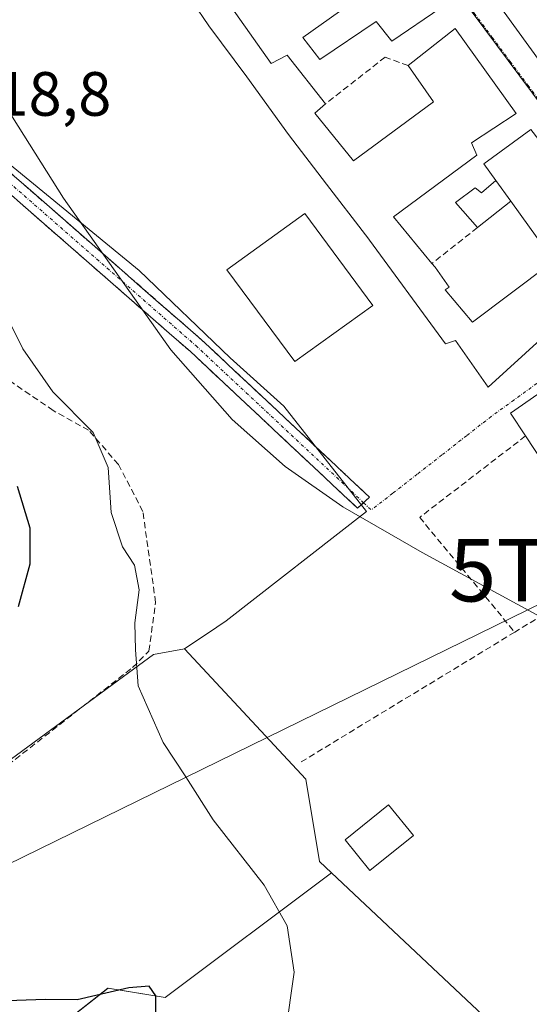
# Model space of a CAD drawing. Units: metres. Extents: x 594136 to 597604, y 4703622 to 4705983.
# Drawn here: x 596530 to 596612, y 4703782 to 4703939 of the extents above; entities that cross this region are included whole.
import ezdxf
from ezdxf.enums import TextEntityAlignment as Align

# ---------------------------------------------------------------- set-up
doc = ezdxf.new("R2010")
doc.units = ezdxf.units.M
doc.header["$MEASUREMENT"] = 0
doc.linetypes.add('TRAZO_Y_PUNTO', pattern=[1, 0.5, -0.25, 0, -0.25])
doc.linetypes.add('TRAZOSX2', pattern=[1.5, 1, -0.5])
doc.layers.get('0').update_dxf_attribs({"lineweight": 5})
for name, color, linetype, lineweight in [('Camino', 19, 'TRAZOSX2', 0), ('Camino Cxs', 19, 'Continuous', 0), ('Camino eje', 19, 'TRAZO_Y_PUNTO', 0), ('Cultivos herbáceos CxS', 92, 'Continuous', 0), ('Curva de nivel maestra', 36, 'Continuous', 30), ('Curva de nivel normal', 36, 'Continuous', 0), ('Edificación', 1, 'Continuous', 13), ('Edificación Cxs', 1, 'Continuous', 13), ('Edificación ligera', 1, 'Continuous', 0), ('Edificación ligera Cxs', 1, 'Continuous', 0), ('Matorral CxS', 135, 'Continuous', 0), ('Muro lineal', 1, 'TRAZOSX2', 13), ('Núcleo urbano CxS', 19, 'Continuous', 0), ('Obra de contención lineal', 1, 'TRAZOSX2', 13), ('Rótulo de punto de cota en terreno', 19, 'Continuous', 0), ('Tendido', 6, 'Continuous', 0), ('Torre de tendido puntual', 7, 'Continuous', 0), ('Vía urbana eje', 5, 'TRAZO_Y_PUNTO', 0)]:
    doc.layers.add(name, color=color, linetype=linetype, lineweight=lineweight)
doc.styles.add('Arial', font='txt', dxfattribs={"height": 0.2})

# ---------------------------------------------------------------- blocks, each defined once
blk = doc.blocks.new('*U157')
at = {"layer": 'Cultivos herbáceos CxS', "color": 92, "linetype": 'Continuous', "lineweight": 0}
blk.add_polyline3d([(596505.4633, 4703803.5085, 323.3135), (596547.0417, 4703834.0643, 319.9583), (596551.8131, 4703837.5703, 319.1287), (596556.8107, 4703838.4757, 318.058), (596576.1927, 4703817.6313, 317.0276), (596578.3921, 4703804.4417, 317.9857), (596580.3245, 4703802.6197, 317.7806), (596553.6785, 4703782.6479, 324.2987), (596544.5357, 4703784.1509, 325.7664), (596526.3843, 4703769.8441, 329.2882)], dxfattribs=at)
blk = doc.blocks.new('*U162')
at = {"layer": 'Matorral CxS', "color": 135, "linetype": 'Continuous', "lineweight": 0}
for points in [[(596580.32, 4703802.62, 317.78), (596553.68, 4703782.65, 324.3), (596544.54, 4703784.15, 325.77), (596526.38, 4703769.84, 329.29), (596529.13, 4703754.99, 328.8), (596512.89, 4703717.18, 336.52), (596506.51, 4703700.01, 334.97), (596502.18, 4703697.76, 335.18), (596491.22, 4703683.49, 333.61), (596460.14, 4703653.79, 332.69)], [(596554.07, 4703655.08, 328.01), (596553.95, 4703655.23, 328.01), (596547.54, 4703654.99, 328.04)]]:
    blk.add_polyline3d(points, dxfattribs=at)
blk = doc.blocks.new('*U170')
at = {"layer": 'Cultivos herbáceos CxS', "color": 92, "linetype": 'Continuous', "lineweight": 0}
for points in [[(596580.32, 4703802.62, 317.78), (596553.68, 4703782.65, 324.3), (596544.54, 4703784.15, 325.77), (596526.38, 4703769.84, 329.29), (596529.13, 4703754.99, 328.8), (596512.89, 4703717.18, 336.52), (596506.51, 4703700.01, 334.97), (596502.18, 4703697.76, 335.18), (596491.22, 4703683.49, 333.61), (596460.14, 4703653.79, 332.69)], [(596554.07, 4703655.08, 328.01), (596553.95, 4703655.23, 328.01), (596547.54, 4703654.99, 328.04)]]:
    blk.add_polyline3d(points, dxfattribs=at)
blk = doc.blocks.new('*U193')
at = {"layer": 'Edificación Cxs', "color": 1, "linetype": 'Continuous', "lineweight": 13}
for points in [[(596615.5663, 4703900.3937, 312.6845), (596620.3501, 4703894.0501, 312.8973), (596605.3901, 4703880.4301, 313.5994), (596600.1401, 4703887.9201, 313.8028), (596598.5401, 4703887.3801, 314.0251), (596585.8063, 4703904.7767, 314.7171), (596585.7601, 4703904.8401, 314.7134), (596579.5329, 4703912.9643, 314.5426), (596573.4501, 4703920.9001, 314.2378), (596566.7401, 4703930.1401, 314.1269), (596560.6701, 4703938.3101, 314.2556), (596555.4387, 4703946.0737, 313.9249), (596550.9401, 4703952.7501, 313.9694), (596554.4601, 4703957.6401, 313.3533), (596541.8001, 4703968.1301, 313.48), (596544.3001, 4703970.2301, 313.2833), (596554.6001, 4703962.4101, 313.2483), (596566.8001, 4703973.6001, 312.8875), (596556.5901, 4703982.2601, 313.0375), (596558.8501, 4703985.0101, 312.835), (596559.4601, 4703985.7501, 312.7738), (596573.4201, 4703974.4901, 312.4667), (596575.6901, 4703971.1401, 312.4628), (596585.2801, 4703958.2101, 312.4429), (596577.6901, 4703952.2401, 312.6094), (596575.9901, 4703953.5101, 312.5934), (596572.2901, 4703950.6301, 312.5499), (596570.9001, 4703952.1301, 312.5255), (596565.0701, 4703947.6301, 312.6863), (596566.5701, 4703945.3601, 312.6319), (596562.8901, 4703943.2701, 313.3031), (596564.9801, 4703940.3101, 313.2785), (596570.6701, 4703932.2601, 313.4319), (596573.2101, 4703933.6401, 313.0417), (596579.3401, 4703925.8001, 312.9907), (596577.6401, 4703924.3401, 313.2566), (596583.8101, 4703916.6901, 313.3729), (596596.6201, 4703926.1601, 312.727), (596592.5901, 4703931.9401, 312.6473), (596600.1001, 4703937.9101, 312.3683), (596609.8701, 4703924.2601, 312.3577), (596602.7301, 4703919.5501, 312.5571), (596603.5601, 4703917.5701, 312.5649), (596590.2501, 4703907.7101, 313.2718), (596596.3901, 4703900.2401, 313.0975), (596596.8901, 4703899.6301, 313.106), (596599.1701, 4703896.4701, 313.1877), (596598.5301, 4703896.0001, 313.346), (596602.8075, 4703890.8849, 313.2347), (596602.8701, 4703890.8101, 313.2415), (596615.1701, 4703900.1001, 312.6907), (596615.5663, 4703900.3937, 312.6845)], [(596572.6701, 4703959.1601, 312.4767), (596568.0701, 4703964.3901, 312.508), (596556.0701, 4703955.5701, 312.9986), (596560.4401, 4703949.9201, 312.8451), (596572.6701, 4703959.1601, 312.4767)]]:
    blk.add_polyline3d(points, close=True, dxfattribs=at)
blk = doc.blocks.new('5TTEND')
blk.add_text('5TTEND', height=10).set_placement((0, 0), align=Align.MIDDLE_CENTER)

msp = doc.modelspace()

# ---------------------------------------------------------------- linework, layer by layer
at = {"layer": 'Camino', "color": 19, "linetype": 'TRAZOSX2', "lineweight": 0}
for points in [[(596525.37, 4703917.87), (596559.46, 4703888.05), (596567.55, 4703880.49), (596586.4, 4703862.8), (596585.45, 4703861.91)], [(596584.5, 4703861.02), (596565.77, 4703878.59), (596557.72, 4703886.12), (596523.66, 4703915.91)], [(596585.45, 4703861.91), (596584.5, 4703861.02)]]:
    msp.add_lwpolyline(points, dxfattribs=at)
at = {"layer": 'Camino Cxs', "color": 19, "linetype": 'Continuous', "lineweight": 0}
msp.add_polyline3d([(596528.78, 4703914.89, 317.72), (596532.19, 4703911.91, 317.52), (596535.6, 4703908.93, 317.32), (596539.01, 4703905.94, 317.07), (596542.42, 4703902.96, 316.9), (596545.83, 4703899.98, 316.58), (596549.23, 4703896.99, 316.34), (596552.64, 4703894.01, 315.92), (596556.05, 4703891.03, 315.67), (596559.46, 4703888.05, 315.28), (596562.16, 4703885.53, 315.09), (596564.85, 4703883.01, 314.94), (596567.55, 4703880.49, 314.86), (596570.69, 4703877.54, 314.81), (596573.83, 4703874.59, 314.77), (596576.97, 4703871.65, 314.74), (596580.11, 4703868.7, 314.71), (596583.26, 4703865.75, 314.71), (596586.4, 4703862.8, 314.69), (596584.5, 4703861.02, 314.82), (596581.38, 4703863.94, 314.77), (596578.26, 4703866.87, 314.77), (596575.14, 4703869.8, 314.77), (596572.01, 4703872.73, 314.8), (596568.89, 4703875.66, 314.9), (596565.77, 4703878.59, 314.98), (596563.09, 4703881.1, 315.13), (596560.4, 4703883.61, 315.26), (596557.72, 4703886.12, 315.49), (596554.31, 4703889.1, 315.89), (596550.91, 4703892.08, 316.17), (596547.5, 4703895.06, 316.46), (596544.1, 4703898.04, 316.77), (596540.69, 4703901.02, 317.1), (596537.29, 4703903.99, 317.25), (596533.88, 4703906.97, 317.58), (596530.47, 4703909.95, 317.78), (596527.07, 4703912.93, 317.95)], dxfattribs=at)
at = {"layer": 'Camino eje', "color": 19, "linetype": 'TRAZO_Y_PUNTO', "lineweight": 0}
for points in [[(596434.35, 4703948.93), (596442.21, 4703946.94), (596448.52, 4703946.73), (596451.3, 4703946.81), (596454.08, 4703946.99), (596459.5, 4703947.3), (596461.48, 4703947.43), (596465.45, 4703947.74), (596466.25, 4703947.75), (596471.54, 4703947.41), (596474.12, 4703947.21), (596480.44, 4703946), (596481.59, 4703945.67), (596485.53, 4703944.64), (596487.05, 4703944.05), (596492.13, 4703941.5), (596495.15, 4703939.8), (596496.13, 4703939.18), (596507, 4703931.81), (596517.24, 4703923.24), (596524.51, 4703916.9), (596558.59, 4703887.08), (596566.66, 4703879.54), (596585.45, 4703861.91)], [(596585.45, 4703861.91), (596586.69, 4703860.74)]]:
    msp.add_lwpolyline(points, dxfattribs=at)
at = {"layer": 'Cultivos herbáceos CxS', "color": 92, "linetype": 'Continuous', "lineweight": 0}
for points in [[(596410.68, 4703925.84, 325.75), (596425.45, 4703909.04, 328.81), (596436.79, 4703891.71, 334.34), (596443.47, 4703869.89, 337.49), (596444.31, 4703867.14, 337.77), (596450.13, 4703848.16, 341.55), (596450.58, 4703846.68, 341.63), (596442.98, 4703843.51, 342.77), (596441.59, 4703842.93, 342.86), (596426.71, 4703840.68, 343.92), (596471.44, 4703777.68, 326.35), (596484.99, 4703791.54, 325.29), (596505.46, 4703803.51, 323.31), (596547.04, 4703834.06, 319.96), (596551.81, 4703837.57, 319.13), (596556.81, 4703838.48, 318.06)], [(596556.81, 4703838.48, 318.06), (596576.19, 4703817.63, 317.03), (596578.39, 4703804.44, 317.99), (596580.32, 4703802.62, 317.78)]]:
    msp.add_polyline3d(points, dxfattribs=at)
at = {"layer": 'Curva de nivel maestra', "color": 36, "linetype": 'Continuous', "lineweight": 30}
for points in [[(596530.2, 4703845.3, 325), (596532.06, 4703852.14, 325), (596532.07, 4703857.83, 325), (596530.04, 4703864.53, 325)], [(596552.12, 4703777.45, 325), (596552.22, 4703782.88, 325), (596551.12, 4703784.45, 325), (596547.86, 4703784.18, 325), (596539.6, 4703782.28, 325), (596534.55, 4703782.32, 325), (596526.81, 4703782.02, 325)]]:
    msp.add_polyline3d(points, dxfattribs=at)
at = {"layer": 'Curva de nivel normal', "color": 36, "linetype": 'Continuous', "lineweight": 0}
for points in [[(596638.18, 4703772.15, 315), (596643.19, 4703789.55, 315), (596644.51, 4703798.45, 315), (596643.78, 4703810.77, 315), (596641.95, 4703816.84, 315), (596638.37, 4703823.6, 315), (596631.05, 4703831.95, 315), (596619.18, 4703840.67, 315), (596594.85, 4703853.92, 315), (596582.11, 4703861.23, 315), (596572.88, 4703867.72, 315), (596564.43, 4703875.22, 315), (596554.6, 4703886.39, 315), (596537.43, 4703910.73, 315), (596520.42, 4703937.65, 315)], [(596523.35, 4703901.66, 320), (596530.9, 4703886.54, 320), (596535.72, 4703879.7, 320), (596542.19, 4703873.17, 320), (596544.58, 4703867.57, 320), (596545.03, 4703860.35, 320), (596546.86, 4703854.84, 320), (596548.79, 4703851.92, 320), (596549.51, 4703847.93, 320), (596548.83, 4703842.64, 320), (596548.93, 4703838.33, 320), (596549.36, 4703832.56, 320), (596553.35, 4703823.51, 320), (596556.98, 4703817.99, 320), (596561.36, 4703811.1, 320), (596569.54, 4703800.63, 320), (596573.22, 4703794.1, 320), (596574.34, 4703786.69, 320), (596572.95, 4703776.94, 320)]]:
    msp.add_polyline3d(points, dxfattribs=at)
at = {"layer": 'Edificación', "color": 1, "linetype": 'Continuous', "lineweight": 13}
for points in [[(596597.83, 4703941.18, 312.4), (596589.96, 4703935.85, 312.66), (596587.49, 4703938.99, 312.75), (596578.42, 4703932.93, 312.81), (596575.75, 4703936.44, 312.85), (596584.55, 4703942.74, 312.73), (596579.44, 4703949.13, 312.64), (596587.68, 4703955.01, 312.49), (596597.83, 4703941.18, 312.4)], [(596620.35, 4703894.05, 312.9), (596605.39, 4703880.43, 313.6), (596600.14, 4703887.92, 313.8), (596598.54, 4703887.38, 314.03), (596585.81, 4703904.78, 314.72), (596585.76, 4703904.84, 314.71), (596579.53, 4703912.96, 314.54), (596573.45, 4703920.9, 314.24), (596566.74, 4703930.14, 314.13), (596560.67, 4703938.31, 314.26), (596555.44, 4703946.07, 313.92)], [(596636.51, 4703944.41, 311.44), (596625.62, 4703936.35, 311.8), (596623.65, 4703939.91, 311.9), (596621.3, 4703938.08, 311.96), (596613.87, 4703932.32, 312.14), (596603.98, 4703946.02, 312.35)], [(596564.98, 4703940.31, 313.28), (596570.67, 4703932.26, 313.43), (596573.21, 4703933.64, 313.04), (596579.34, 4703925.8, 312.99), (596577.64, 4703924.34, 313.26), (596583.81, 4703916.69, 313.37), (596596.62, 4703926.16, 312.73), (596592.59, 4703931.94, 312.65), (596600.1, 4703937.91, 312.37), (596609.87, 4703924.26, 312.36), (596602.73, 4703919.55, 312.56), (596603.56, 4703917.57, 312.56), (596590.25, 4703907.71, 313.27), (596596.39, 4703900.24, 313.1), (596596.89, 4703899.63, 313.11), (596599.17, 4703896.47, 313.19), (596598.53, 4703896, 313.35), (596602.81, 4703890.88, 313.23), (596602.87, 4703890.81, 313.24), (596615.17, 4703900.1, 312.69), (596615.57, 4703900.39, 312.68)], [(596609, 4703910.21, 312.79), (596606.63, 4703913.51, 312.71), (596604.69, 4703916.2, 312.59), (596612.23, 4703921.71, 312.36), (596622.57, 4703908.29, 312.45), (596614.73, 4703902.24, 312.66), (596609, 4703910.21, 312.79)], [(596586.91, 4703893.51, 314.64), (596574.46, 4703884.52, 314.85), (596563.58, 4703899.23, 314.76), (596576.03, 4703908.26, 314.89), (596586.91, 4703893.51, 314.64)], [(596634.21, 4703876.87, 313.06), (596616.8, 4703864.35, 313.85), (596611.37, 4703872.6, 313.85), (596608.96, 4703876.27, 313.59), (596625.23, 4703887.6, 312.97), (596625.96, 4703888.11, 312.94), (596634.21, 4703876.87, 313.06)]]:
    msp.add_polyline3d(points, dxfattribs=at)
at = {"layer": 'Edificación Cxs', "color": 1, "linetype": 'Continuous', "lineweight": 13}
for points in [[(596597.83, 4703941.18, 312.4), (596589.96, 4703935.85, 312.66), (596587.49, 4703938.99, 312.75), (596578.42, 4703932.93, 312.81), (596575.75, 4703936.44, 312.85), (596584.55, 4703942.74, 312.73), (596579.44, 4703949.13, 312.64), (596587.68, 4703955.01, 312.49), (596597.83, 4703941.18, 312.4)], [(596609, 4703910.21, 312.79), (596606.63, 4703913.51, 312.71), (596604.69, 4703916.2, 312.59), (596612.23, 4703921.71, 312.36), (596622.57, 4703908.29, 312.45), (596614.73, 4703902.24, 312.66), (596609, 4703910.21, 312.79)], [(596586.91, 4703893.51, 314.64), (596574.46, 4703884.52, 314.85), (596563.58, 4703899.23, 314.76), (596576.03, 4703908.26, 314.89), (596586.91, 4703893.51, 314.64)], [(596634.21, 4703876.87, 313.06), (596616.8, 4703864.35, 313.85), (596611.37, 4703872.6, 313.85), (596608.96, 4703876.27, 313.59), (596625.23, 4703887.6, 312.97), (596625.96, 4703888.11, 312.94), (596634.21, 4703876.87, 313.06)]]:
    msp.add_polyline3d(points, close=True, dxfattribs=at)
msp.add_polyline3d([(596636.51, 4703944.41, 311.44), (596625.62, 4703936.35, 311.8), (596623.65, 4703939.91, 311.9), (596621.3, 4703938.08, 311.96), (596613.87, 4703932.32, 312.14), (596603.98, 4703946.02, 312.35)], dxfattribs=at)
at = {"layer": 'Edificación ligera', "color": 1, "linetype": 'Continuous', "lineweight": 0}
for points in [[(596609, 4703910.21, 312.79), (596603.67, 4703905.99, 312.76), (596600.14, 4703910.03, 312.66), (596603.33, 4703912.38, 312.65), (596604.34, 4703911.54, 312.71), (596606.63, 4703913.51, 312.71)], [(596606.63, 4703913.51, 312.71), (596609, 4703910.21, 312.79)], [(596593.42, 4703808.58, 316.12), (596586.47, 4703802.97, 317.15), (596582.49, 4703807.91, 317.15), (596589.45, 4703813.52, 316.04), (596593.42, 4703808.58, 316.12)]]:
    msp.add_polyline3d(points, dxfattribs=at)
at = {"layer": 'Edificación ligera Cxs', "color": 1, "linetype": 'Continuous', "lineweight": 0}
for points in [[(596609, 4703910.21, 312.79), (596603.67, 4703905.99, 312.76), (596600.14, 4703910.03, 312.66), (596603.33, 4703912.38, 312.65), (596604.34, 4703911.54, 312.71), (596606.63, 4703913.51, 312.71), (596609, 4703910.21, 312.79)], [(596593.42, 4703808.58, 316.12), (596586.47, 4703802.97, 317.15), (596582.49, 4703807.91, 317.15), (596589.45, 4703813.52, 316.04), (596593.42, 4703808.58, 316.12)]]:
    msp.add_polyline3d(points, close=True, dxfattribs=at)
at = {"layer": 'Matorral CxS', "color": 135, "linetype": 'Continuous', "lineweight": 0}
msp.add_polyline3d([(596460.14, 4703653.79, 332.69), (596491.22, 4703683.49, 333.61), (596502.18, 4703697.76, 335.18), (596506.51, 4703700.01, 334.97), (596512.89, 4703717.18, 336.52), (596529.13, 4703754.99, 328.8), (596526.38, 4703769.84, 329.29), (596544.54, 4703784.15, 325.77), (596553.68, 4703782.65, 324.3), (596580.32, 4703802.62, 317.78), (596619.83, 4703765.37, 316.15), (596624.12, 4703760.67, 316.04), (596626.33, 4703758.24, 315.84), (596626.88, 4703757.52, 315.66), (596685.38, 4703680.76, 317.93), (596716.59, 4703703.63, 312.42), (596765.03, 4703744.26, 310.95), (596766.75, 4703745.55, 310.77), (596818.94, 4703680.77, 309.57), (596835.67, 4703658.96, 309.64), (596554.07, 4703655.08, 328.01), (596553.95, 4703655.23, 328.01), (596547.54, 4703654.99, 328.04), (596460.14, 4703653.79, 332.69)], close=True, dxfattribs=at)
msp.add_polyline3d([(596580.32, 4703802.62, 317.78), (596619.83, 4703765.37, 316.15)], dxfattribs=at)
at = {"layer": 'Muro lineal', "color": 1, "linetype": 'TRAZOSX2', "lineweight": 13}
for points in [[(596592.59, 4703931.94, 312.65), (596588.89, 4703933.3, 312.66), (596579.34, 4703925.8, 312.99)], [(596603.67, 4703905.99, 312.76), (596596.39, 4703900.24, 313.1)], [(596611.37, 4703872.6, 313.85), (596594.43, 4703859.56, 314.78), (596609.64, 4703841.18, 315.28)], [(596627.43, 4703853.82, 314.51), (596627.33, 4703852.51, 314.57), (596627.03, 4703851.81, 314.6), (596609.64, 4703841.18, 315.28)], [(596609.64, 4703841.18, 315.28), (596575.41, 4703820.33, 317.01)], [(596519.07, 4703812.46, 323.01), (596548.48, 4703835.51, 319.98), (596551.09, 4703838.14, 319.28)]]:
    msp.add_polyline3d(points, dxfattribs=at)
at = {"layer": 'Núcleo urbano CxS', "color": 19, "linetype": 'Continuous', "lineweight": 0}
msp.add_polyline3d([(596614.37, 4703925.03, 312.25), (596579.95, 4703971.33, 312.41), (596574.59, 4703977.19, 312.36), (596689.6, 4704056.93, 308.43), (596766.63, 4704042.71, 308.11), (596730.64, 4704013.95, 309.02), (596661.09, 4703960.79, 310.58), (596618.32, 4703928.06, 312.14), (596614.37, 4703925.03, 312.25)], close=True, dxfattribs=at)
for points in [[(596521.15, 4704021.24, 313.16), (596547.86, 4703999.68, 312.79), (596570.84, 4703981.29, 312.42), (596574.59, 4703977.19, 312.36), (596579.95, 4703971.33, 312.41), (596614.37, 4703925.03, 312.25), (596623.32, 4703912.98, 312.38), (596634.65, 4703898.52, 312.54), (596634.83, 4703898.3, 312.54), (596638.35, 4703893.8, 312.57), (596664.83, 4703860.01, 312.23), (596678.4, 4703842.68, 312.3), (596698.83, 4703819.88, 312.17), (596691.03, 4703813.15, 312.39), (596681.61, 4703806.15, 312.78), (596672.58, 4703802.88, 313.3), (596666.37, 4703798.03, 313.48), (596659.35, 4703792.55, 313.68), (596654.62, 4703788.86, 313.87), (596650.93, 4703785.97, 313.98), (596641.18, 4703778.35, 314.31)], [(596574.59, 4703977.19, 312.36), (596579.95, 4703971.33, 312.41), (596614.37, 4703925.03, 312.25)], [(596574.59, 4703977.19, 312.36), (596579.95, 4703971.33, 312.41), (596614.37, 4703925.03, 312.25)], [(596556.81, 4703838.48, 318.06), (596561.98, 4703841.98, 316.64), (596563.47, 4703842.99, 316.48), (596585.89, 4703860.48, 314.95), (596572.69, 4703877.4, 314.76), (596564.09, 4703885.14, 314.92), (596549.51, 4703899.1, 316.04), (596507.04, 4703933.92, 319.17), (596495.21, 4703943.62, 319.52), (596482.47, 4703947.78, 320.16), (596468.92, 4703949.67, 321.01), (596452.85, 4703948.41, 321.88), (596444.04, 4703947.72, 322.12), (596407.4, 4703962.01, 321.14), (596407.15, 4703947.47, 322.94), (596407.15, 4703947.43, 322.95), (596406.48, 4703933.61, 324.64), (596405.9, 4703931.27, 324.94), (596410.68, 4703925.84, 325.75)], [(596556.81, 4703838.48, 318.06), (596561.98, 4703841.98, 316.64), (596563.47, 4703842.99, 316.48), (596585.89, 4703860.48, 314.95), (596572.69, 4703877.4, 314.76), (596564.09, 4703885.14, 314.92), (596549.51, 4703899.1, 316.04), (596507.04, 4703933.92, 319.17), (596495.21, 4703943.62, 319.52), (596482.47, 4703947.78, 320.16), (596468.92, 4703949.67, 321.01), (596452.85, 4703948.41, 321.88), (596444.04, 4703947.72, 322.12), (596407.4, 4703962.01, 321.14), (596407.15, 4703947.47, 322.94), (596407.15, 4703947.43, 322.95), (596406.48, 4703933.61, 324.64), (596405.9, 4703931.27, 324.94), (596410.68, 4703925.84, 325.75)], [(596507.04, 4703933.92, 319.17), (596549.51, 4703899.1, 316.04), (596564.09, 4703885.14, 314.92), (596572.69, 4703877.4, 314.76), (596585.89, 4703860.48, 314.95), (596563.47, 4703842.99, 316.48), (596561.98, 4703841.98, 316.64), (596556.81, 4703838.48, 318.06), (596551.81, 4703837.57, 319.13), (596547.04, 4703834.06, 319.96), (596505.46, 4703803.51, 323.31)], [(596619.83, 4703765.37, 316.15), (596580.32, 4703802.62, 317.78), (596578.39, 4703804.44, 317.99), (596576.19, 4703817.63, 317.03), (596556.81, 4703838.48, 318.06), (596561.98, 4703841.98, 316.64), (596563.47, 4703842.99, 316.48), (596585.89, 4703860.48, 314.95), (596572.69, 4703877.4, 314.76), (596564.09, 4703885.14, 314.92), (596549.51, 4703899.1, 316.04), (596507.04, 4703933.92, 319.17)], [(596410.68, 4703925.84, 325.75), (596425.45, 4703909.04, 328.81), (596436.79, 4703891.71, 334.34), (596443.47, 4703869.89, 337.49), (596444.31, 4703867.14, 337.77), (596450.13, 4703848.16, 341.55), (596450.58, 4703846.68, 341.63), (596442.98, 4703843.51, 342.77), (596441.59, 4703842.93, 342.86), (596426.71, 4703840.68, 343.92), (596471.44, 4703777.68, 326.35), (596484.99, 4703791.54, 325.29), (596505.46, 4703803.51, 323.31), (596547.04, 4703834.06, 319.96), (596551.81, 4703837.57, 319.13), (596556.81, 4703838.48, 318.06)], [(596556.81, 4703838.48, 318.06), (596576.19, 4703817.63, 317.03), (596578.39, 4703804.44, 317.99), (596580.32, 4703802.62, 317.78)], [(596580.32, 4703802.62, 317.78), (596619.83, 4703765.37, 316.15)]]:
    msp.add_polyline3d(points, dxfattribs=at)
at = {"layer": 'Obra de contención lineal', "color": 1, "linetype": 'TRAZOSX2', "lineweight": 13}
msp.add_polyline3d([(596551.09, 4703838.14, 319.28), (596552.16, 4703845.93, 319.03), (596550.12, 4703860.51, 318.31), (596546.21, 4703868.04, 319.28), (596541.44, 4703873.51, 320.22), (596535.78, 4703876.68, 320.58), (596526.98, 4703882.69, 322.66), (596519.21, 4703892.48, 322.19), (596507.07, 4703904.8, 323.88), (596493.98, 4703921.04, 323.52), (596482.68, 4703931.64, 323.14), (596476.69, 4703936.05, 322.98), (596467.48, 4703935.8, 324.29), (596463.55, 4703932.9, 325.72), (596456.23, 4703930, 326.18), (596449.55, 4703924.66, 326.62), (596432.03, 4703903.01, 329.61), (596417.77, 4703924.11, 325.42)], dxfattribs=at)
at = {"layer": 'Tendido', "color": 6, "linetype": 'Continuous', "lineweight": 0}
msp.add_polyline3d([(595952.95, 4704085.06, 356.84), (595931.7, 4704052.69, 357.31), (595935.05, 4703990.41, 347.09), (595939.06, 4703874.09, 329.51), (595969.43, 4703805.1, 329.8), (596062.69, 4703813.88, 341.26), (596204.17, 4703824.96, 349.78), (596336.08, 4703771.95, 343.57), (596458.07, 4703769.45, 329.36), (596624.73, 4703851.09, 314.69)], dxfattribs=at)
at = {"layer": 'Vía urbana eje', "color": 5, "linetype": 'TRAZO_Y_PUNTO', "lineweight": 0}
for points in [[(596574.87, 4703977.05), (596577.55, 4703974.11), (596580.23, 4703971.19), (596583.1, 4703967.34), (596585.96, 4703963.48), (596588.83, 4703959.61), (596591.71, 4703955.76), (596594.57, 4703951.9), (596597.44, 4703948.05), (596600.3, 4703944.18), (596603.17, 4703940.33), (596606.05, 4703936.47), (596608.92, 4703932.6), (596611.78, 4703928.76), (596614.64, 4703924.9)], [(596635.07, 4703896.96), (596631.42, 4703894.31), (596627.76, 4703891.65), (596624.12, 4703888.99), (596620.46, 4703886.34), (596616.82, 4703883.68), (596613.17, 4703881.01), (596609.51, 4703878.36), (596605.87, 4703875.71), (596601.92, 4703872.64), (596598, 4703869.56), (596594.05, 4703866.49), (596590.12, 4703863.42), (596586.69, 4703860.74)]]:
    msp.add_lwpolyline(points, dxfattribs=at)

# ---------------------------------------------------------------- block references
at = {"layer": 'Cultivos herbáceos CxS', "color": 92, "linetype": 'Continuous', "lineweight": 0}
for name in ['*U157', '*U170']:
    msp.add_blockref(name, (0, 0), dxfattribs=at)
at = {"layer": 'Edificación Cxs', "color": 1, "linetype": 'Continuous', "lineweight": 13}
msp.add_blockref('*U193', (0, 0), dxfattribs=at)
at = {"layer": 'Matorral CxS', "color": 135, "linetype": 'Continuous', "lineweight": 0}
msp.add_blockref('*U162', (0, 0), dxfattribs=at)
at = {"layer": 'Torre de tendido puntual', "linetype": 'Continuous', "lineweight": 0}
msp.add_blockref('5TTEND', (596624.73, 4703851.09, 314.69), dxfattribs=at)

# ---------------------------------------------------------------- texts
at = {"layer": 'Rótulo de punto de cota en terreno', "color": 19, "linetype": 'Continuous', "lineweight": 0, "style": 'Arial'}
msp.add_text('318,8', height=7, dxfattribs=at).set_placement((596521.22, 4703921.72), align=Align.BOTTOM_LEFT)

doc.saveas('drawing.dxf')
